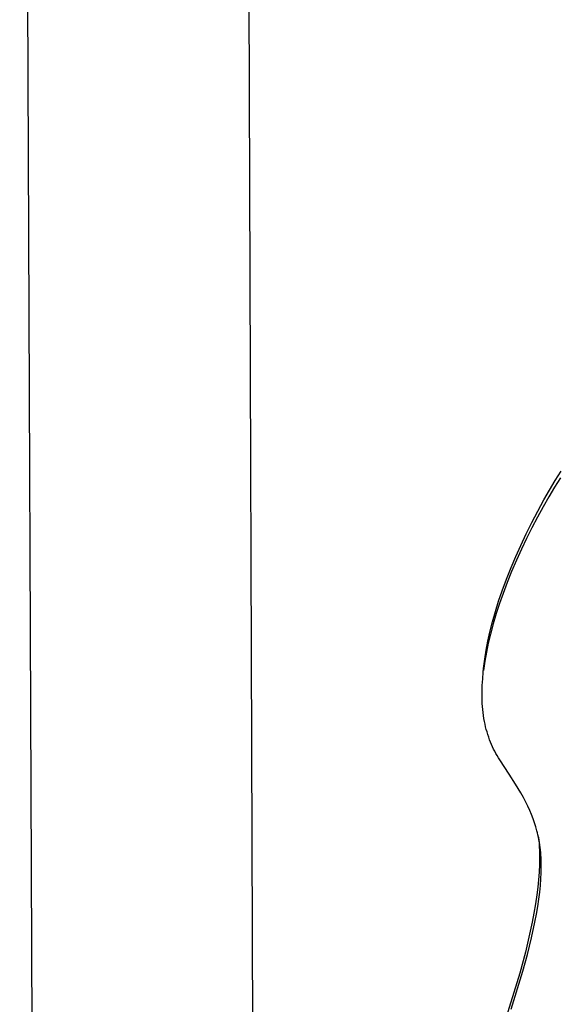
# Model space of a CAD drawing. Units: millimetres. Extents: x -635 to 410, y -1570 to 1607.
# Drawn here: x -527 to -473, y -620 to -521 of the extents above; entities that cross this region are included whole.
import ezdxf

# ---------------------------------------------------------------- set-up
doc = ezdxf.new("R2010")
doc.units = ezdxf.units.MM
doc.header["$MEASUREMENT"] = 0
doc.layers.add('Default', color=7, linetype='Continuous', true_color=0x000000)

msp = doc.modelspace()

# ---------------------------------------------------------------- linework, layer by layer
at = {"layer": 'Default', "color": 7, "true_color": 0xffffff}
for p, q in [((-524.79, -735.319), (-526.519, -329.056)), ((-504.208, -329.085), (-502.706, -736.579)), ((-472.75, -567.2), (-472.152, -566.242)), ((-473.33, -568.17), (-472.75, -567.2)), ((-472.209, -566.921), (-472.807, -567.881)), ((-473.892, -569.15), (-473.33, -568.17)), ((-472.807, -567.881), (-473.388, -568.852)), ((-475.105, -571.428), (-474.193, -569.695)), ((-474.193, -569.695), (-473.892, -569.15)), ((-473.388, -568.852), (-473.951, -569.834)), ((-473.951, -569.834), (-474.529, -570.89)), ((-475.668, -572.564), (-475.105, -571.428)), ((-474.529, -570.89), (-475.087, -571.957)), ((-476.208, -573.711), (-475.668, -572.564)), ((-475.087, -571.957), (-475.617, -573.018)), ((-475.617, -573.018), (-476.126, -574.088)), ((-476.705, -574.827), (-476.208, -573.711)), ((-476.126, -574.088), (-476.633, -575.212)), ((-477.18, -575.952), (-476.705, -574.827)), ((-476.633, -575.212), (-477.117, -576.347)), ((-477.642, -577.118), (-477.18, -575.952)), ((-477.117, -576.347), (-477.559, -577.445)), ((-478.077, -578.294), (-477.642, -577.118)), ((-477.559, -577.445), (-477.978, -578.553)), ((-478.429, -579.32), (-478.077, -578.294)), ((-477.978, -578.553), (-478.333, -579.557)), ((-478.755, -580.354), (-478.429, -579.32)), ((-478.333, -579.557), (-478.665, -580.57)), ((-479.052, -581.397), (-478.755, -580.354)), ((-478.665, -580.57), (-478.971, -581.59)), ((-479.318, -582.448), (-479.052, -581.397)), ((-478.971, -581.59), (-479.249, -582.619)), ((-479.514, -583.346), (-479.318, -582.448)), ((-479.684, -584.249), (-479.514, -583.346)), ((-479.467, -583.526), (-479.658, -584.438)), ((-479.249, -582.619), (-479.467, -583.526)), ((-479.823, -585.158), (-479.684, -584.249)), ((-479.658, -584.438), (-479.82, -585.357)), ((-479.82, -585.357), (-479.888, -585.818)), ((-479.88, -585.614), (-479.823, -585.158)), ((-480.027, -587.11), (-479.965, -586.434)), ((-479.965, -586.434), (-479.93, -586.071)), ((-479.888, -585.818), (-479.948, -586.28)), ((-479.93, -586.071), (-479.88, -585.614)), ((-480.072, -587.786), (-480.027, -587.11)), ((-480.094, -588.708), (-480.092, -588.401)), ((-480.092, -588.401), (-480.085, -588.094)), ((-480.085, -588.094), (-480.072, -587.786)), ((-480.09, -589.016), (-480.094, -588.708)), ((-480.081, -589.315), (-480.09, -589.016)), ((-480.066, -589.614), (-480.081, -589.315)), ((-480.046, -589.913), (-480.066, -589.614)), ((-480.019, -590.211), (-480.046, -589.913)), ((-479.986, -590.509), (-480.019, -590.211)), ((-479.946, -590.805), (-479.986, -590.509)), ((-479.9, -591.101), (-479.946, -590.805)), ((-479.847, -591.396), (-479.9, -591.101)), ((-479.792, -591.663), (-479.847, -591.396)), ((-479.731, -591.929), (-479.792, -591.663)), ((-479.664, -592.194), (-479.731, -591.929)), ((-479.591, -592.457), (-479.664, -592.194)), ((-479.511, -592.718), (-479.591, -592.457)), ((-479.425, -592.977), (-479.511, -592.718)), ((-479.333, -593.234), (-479.425, -592.977)), ((-479.233, -593.488), (-479.333, -593.234)), ((-479.136, -593.719), (-479.233, -593.488)), ((-479.034, -593.948), (-479.136, -593.719)), ((-478.925, -594.175), (-479.034, -593.948)), ((-478.811, -594.398), (-478.925, -594.175)), ((-478.691, -594.618), (-478.811, -594.398)), ((-478.566, -594.836), (-478.691, -594.618)), ((-478.434, -595.05), (-478.566, -594.836)), ((-478.297, -595.26), (-478.434, -595.05)), ((-477.352, -596.685), (-478.297, -595.26)), ((-476.717, -597.691), (-477.352, -596.685)), ((-476.187, -598.588), (-476.717, -597.691)), ((-475.936, -599.044), (-476.187, -598.588)), ((-475.696, -599.506), (-475.936, -599.044)), ((-475.495, -599.918), (-475.696, -599.506)), ((-475.304, -600.335), (-475.495, -599.918)), ((-475.126, -600.757), (-475.304, -600.335)), ((-474.96, -601.184), (-475.126, -600.757)), ((-474.821, -601.579), (-474.96, -601.184)), ((-474.694, -601.977), (-474.821, -601.579)), ((-474.58, -602.38), (-474.694, -601.977)), ((-474.529, -602.582), (-474.58, -602.38)), ((-474.481, -602.786), (-474.529, -602.582)), ((-474.427, -603.037), (-474.481, -602.786)), ((-474.428, -603.022), (-474.394, -603.359)), ((-474.378, -603.288), (-474.427, -603.037)), ((-474.394, -603.359), (-474.365, -603.697)), ((-474.334, -603.541), (-474.378, -603.288)), ((-474.365, -603.697), (-474.343, -604.035)), ((-474.343, -604.035), (-474.327, -604.373)), ((-474.294, -603.794), (-474.334, -603.541)), ((-474.259, -604.048), (-474.294, -603.794)), ((-474.228, -604.302), (-474.259, -604.048)), ((-474.203, -604.557), (-474.228, -604.302)), ((-474.327, -604.373), (-474.318, -604.724)), ((-474.314, -605.074), (-474.324, -605.776)), ((-474.318, -604.724), (-474.314, -605.074)), ((-474.181, -604.813), (-474.203, -604.557)), ((-474.162, -605.111), (-474.181, -604.813)), ((-474.148, -605.409), (-474.162, -605.111)), ((-474.324, -605.776), (-474.358, -606.539)), ((-474.14, -605.707), (-474.148, -605.409)), ((-474.147, -606.603), (-474.137, -606.006)), ((-474.137, -606.006), (-474.14, -605.707)), ((-474.414, -607.301), (-474.491, -608.061)), ((-474.358, -606.539), (-474.414, -607.301)), ((-474.225, -607.88), (-474.174, -607.2)), ((-474.174, -607.2), (-474.147, -606.603)), ((-474.491, -608.061), (-474.585, -608.819)), ((-474.294, -608.56), (-474.225, -607.88)), ((-474.585, -608.819), (-474.721, -609.737)), ((-474.489, -609.977), (-474.384, -609.269)), ((-474.384, -609.269), (-474.294, -608.56)), ((-474.721, -609.737), (-474.877, -610.652)), ((-474.626, -610.772), (-474.489, -609.977)), ((-474.877, -610.652), (-475.052, -611.564)), ((-474.778, -611.564), (-474.626, -610.772)), ((-475.052, -611.564), (-475.242, -612.472)), ((-475.124, -613.14), (-474.778, -611.564)), ((-475.242, -612.472), (-475.738, -614.581)), ((-475.542, -614.814), (-475.124, -613.14)), ((-475.738, -614.581), (-476.291, -616.676)), ((-475.996, -616.48), (-475.542, -614.814)), ((-476.291, -616.676), (-479.104, -625.781)), ((-477.15, -620.316), (-475.996, -616.48))]:
    msp.add_line(p, q, dxfattribs=at)

doc.saveas('drawing.dxf')
